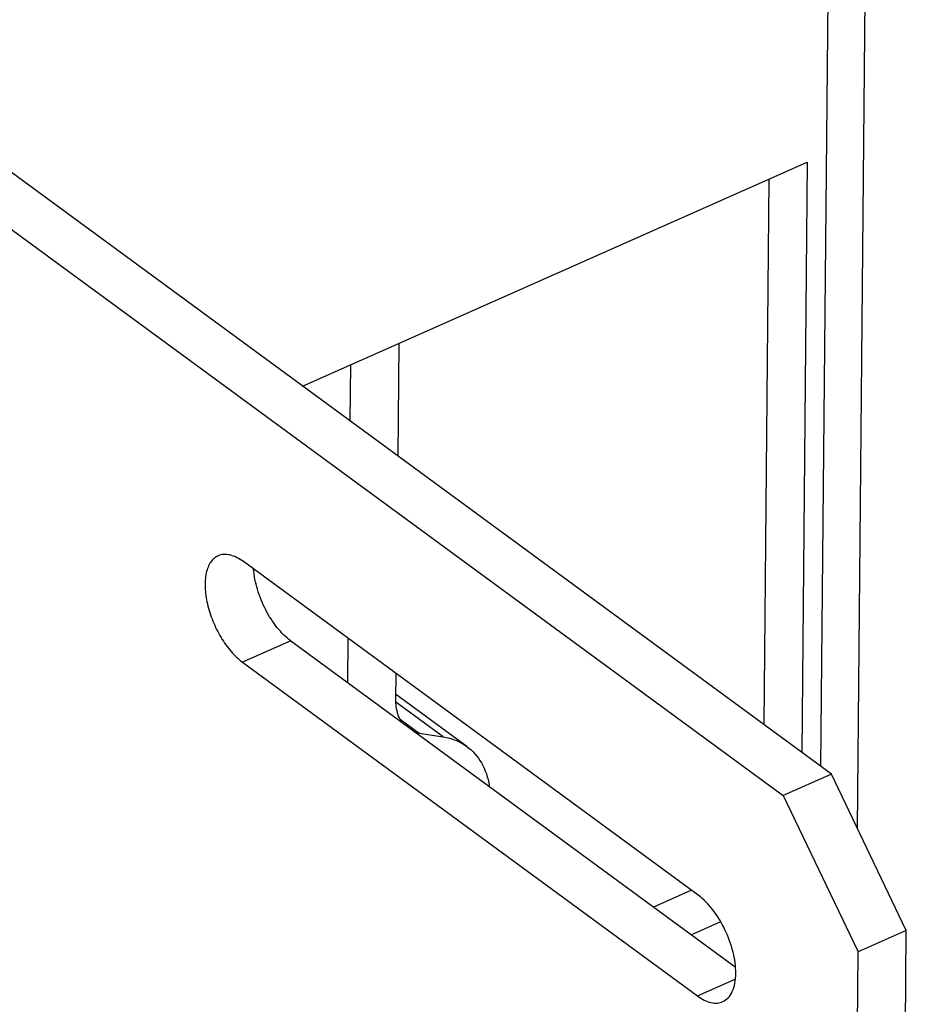
# Model space of a CAD drawing. Units: inches. Extents: x -209 to 2331, y -1702 to -789.
# Drawn here: x 2176 to 2213, y -990 to -950 of the extents above; entities that cross this region are included whole.
import ezdxf

# ---------------------------------------------------------------- set-up
doc = ezdxf.new("R2010")
doc.units = ezdxf.units.IN
doc.header["$MEASUREMENT"] = 0

msp = doc.modelspace()

# ---------------------------------------------------------------- linework, layer by layer
at = {"color": 7, "linetype": 'Continuous'}
for p, q in [((2210.6, -982.588), (2211.095, -929.105)), ((2209.112, -980.062), (2209.567, -930.882)), ((2209.54, -980.376), (2168.438, -950.216)), ((2166.473, -951.088), (2207.574, -981.247)), ((2187.979, -964.554), (2208.557, -955.427)), ((2208.557, -955.427), (2208.335, -979.491)), ((2206.995, -956.12), (2206.79, -978.358)), ((2191.909, -962.811), (2191.866, -967.407)), ((2189.922, -965.981), (2189.944, -963.683)), ((2204.114, -985.315), (2185.573, -971.709)), ((2187.5, -974.938), (2185.535, -975.81)), ((2187.5, -974.938), (2205.618, -988.233)), ((2189.824, -976.643), (2189.84, -974.84)), ((2185.535, -975.81), (2204.076, -989.416)), ((2191.784, -976.267), (2191.774, -977.358)), ((2194.678, -979.246), (2191.776, -977.117)), ((2193.718, -978.854), (2191.784, -977.435)), ((2191.962, -978.127), (2192.74, -978.698)), ((2192.74, -978.698), (2193.718, -978.854)), ((2209.54, -980.376), (2207.574, -981.247)), ((2212.592, -986.744), (2209.54, -980.376)), ((2207.574, -981.247), (2210.627, -987.616)), ((2203.834, -985.109), (2202.292, -985.793)), ((2205.023, -986.401), (2203.838, -986.927)), ((2212.592, -986.744), (2210.627, -987.616)), ((2212.505, -996.177), (2212.592, -986.744)), ((2210.54, -997.048), (2210.627, -987.616)), ((2204.076, -989.416), (2205.613, -988.734))]:
    msp.add_line(p, q, dxfattribs=at)
for points, knots in [([(2184.54, -971.474), (2184.481, -971.5), (2184.367, -971.573), (2184.228, -971.732), (2184.121, -971.936), (2184.019, -972.277), (2183.99, -972.789), (2184.088, -973.453), (2184.311, -974.144), (2184.638, -974.803), (2185.042, -975.372), (2185.366, -975.686), (2185.535, -975.81)], [0, 0, 0, 0, 0.038997, 0.080359, 0.125889, 0.176643, 0.29445, 0.431404, 0.58005, 0.730782, 0.873624, 1, 1, 1, 1]), ([(2185.573, -971.709), (2185.484, -971.644), (2185.309, -971.534), (2185.035, -971.43), (2184.774, -971.404), (2184.611, -971.442), (2184.54, -971.474)], [0, 0, 0, 0, 0.296579, 0.557701, 0.787925, 1, 1, 1, 1]), ([(2187.5, -974.938), (2187.294, -974.787), (2186.908, -974.392), (2186.452, -973.675), (2186.122, -972.864), (2186.004, -972.29), (2185.983, -972.01)], [0, 0, 0, 0, 0.226427, 0.484355, 0.750648, 1, 1, 1, 1]), ([(2191.774, -977.358), (2191.773, -977.444), (2191.789, -977.757), (2191.891, -978.073), (2192.023, -978.259)], [0, 0, 0, 0, 0.273302, 1, 1, 1, 1]), ([(2193.718, -978.854), (2193.806, -978.868), (2194.145, -978.941), (2194.469, -979.093), (2194.677, -979.246)], [0, 0, 0, 0, 0.257782, 1, 1, 1, 1]), ([(2194.677, -979.246), (2194.917, -979.422), (2195.341, -979.91), (2195.539, -980.517), (2195.595, -980.839)], [0, 0, 0, 0, 0.477293, 1, 1, 1, 1]), ([(2205.641, -988.499), (2205.643, -988.206), (2205.554, -987.59), (2205.231, -986.708), (2204.755, -985.917), (2204.339, -985.479), (2204.114, -985.315)], [0, 0, 0, 0, 0.241676, 0.508234, 0.770352, 1, 1, 1, 1]), ([(2205.109, -989.65), (2205.192, -989.613), (2205.352, -989.496), (2205.518, -989.229), (2205.618, -988.887), (2205.639, -988.634), (2205.641, -988.499)], [0, 0, 0, 0, 0.204499, 0.431763, 0.695775, 1, 1, 1, 1]), ([(2204.076, -989.416), (2204.165, -989.48), (2204.34, -989.59), (2204.614, -989.694), (2204.875, -989.72), (2205.038, -989.682), (2205.109, -989.65)], [0, 0, 0, 0, 0.296657, 0.557686, 0.787896, 1, 1, 1, 1])]:
    msp.add_open_spline(points, degree=3, knots=knots, dxfattribs=at)
msp.add_open_spline([(2192.501, -978.633), (2192.578, -978.663), (2192.659, -978.685), (2192.74, -978.698)], degree=3, dxfattribs=at)

doc.saveas('drawing.dxf')
